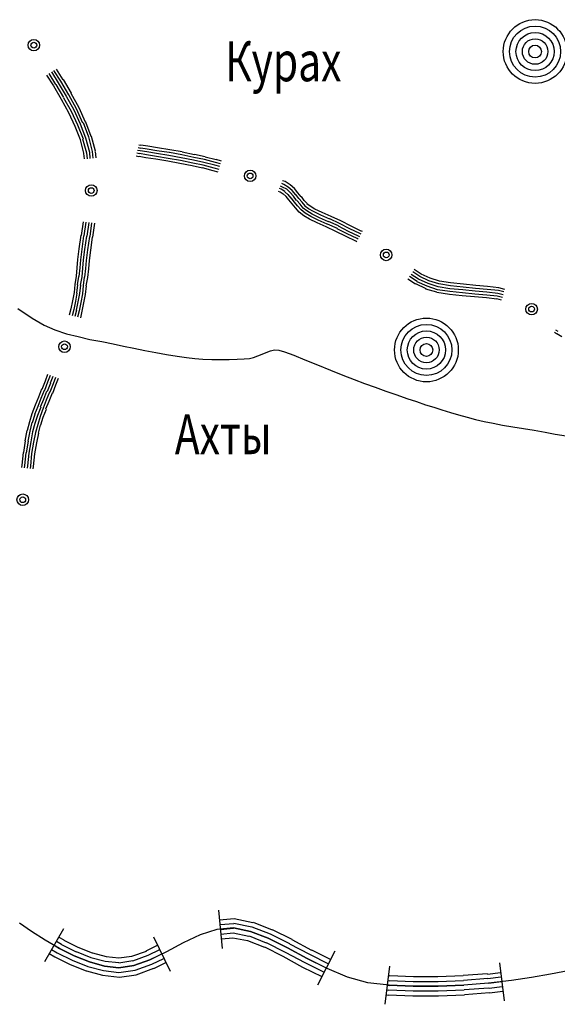
# Model space of a CAD drawing. Extents: x 8663254 to 8724539, y 4736239 to 4740814.
# Drawn here: x 8721909 to 8721967, y 4739348 to 4739455 of the extents above; entities that cross this region are included whole.
import ezdxf

# ---------------------------------------------------------------- set-up
doc = ezdxf.new("R2010")
doc.units = 0
doc.header["$MEASUREMENT"] = 0
doc.linetypes.add('CONTI', pattern=[0])
doc.layers.get('0').update_dxf_attribs({"linetype": 'CONTINUOUS'})
for name, color, linetype in [('NAD_MDEFAULT', 132, 'CONTI'), ('SIT_LDEFAULT', 132, 'CONTI'), ('USLZNDEFAULT', 7, 'CONTI')]:
    doc.layers.add(name, color=color, linetype=linetype)
doc.styles.add('SHRFT', font='TXT', dxfattribs={"width": 0.75})

# ---------------------------------------------------------------- blocks, each defined once
blk = doc.blocks.new('BL_983')
at = {"color": 0}
for radius in [1, 0.8, 0.6, 0.4, 0.2, 0]:
    blk.add_circle((0, 0), radius, dxfattribs=at)

msp = doc.modelspace()

# ---------------------------------------------------------------- linework, layer by layer
at = {"layer": 'SIT_LDEFAULT', "color": 32}
for p, q in [((8721911.55, 4739448.55), (8721912.28, 4739447.41)), ((8721911.79, 4739448.73), (8721912.52, 4739447.55)), ((8721912.07, 4739448.9), (8721912.8, 4739447.72)), ((8721912.31, 4739449.07), (8721913.07, 4739447.89)), ((8721912.59, 4739449.21), (8721913.32, 4739448.03)), ((8721912.28, 4739447.41), (8721913.11, 4739445.95)), ((8721912.55, 4739447.55), (8721913.39, 4739446.13)), ((8721912.8, 4739447.72), (8721913.66, 4739446.27)), ((8721913.07, 4739447.89), (8721913.94, 4739446.4)), ((8721913.35, 4739448.07), (8721914.22, 4739446.58)), ((8721913.39, 4739446.09), (8721914.22, 4739444.64)), ((8721913.66, 4739446.27), (8721914.49, 4739444.78)), ((8721913.94, 4739446.44), (8721914.77, 4739444.91)), ((8721914.18, 4739446.58), (8721915.05, 4739445.05)), ((8721913.11, 4739445.95), (8721913.94, 4739444.5)), ((8721915.05, 4739445.05), (8721915.74, 4739443.49)), ((8721913.94, 4739444.5), (8721914.63, 4739443.01)), ((8721914.22, 4739444.64), (8721914.91, 4739443.15)), ((8721914.49, 4739444.78), (8721915.19, 4739443.25)), ((8721914.77, 4739444.91), (8721915.46, 4739443.36)), ((8721914.63, 4739443.01), (8721915.19, 4739441.55)), ((8721914.91, 4739443.15), (8721915.5, 4739441.62)), ((8721915.19, 4739443.25), (8721915.78, 4739441.73)), ((8721915.5, 4739443.39), (8721916.09, 4739441.83)), ((8721915.78, 4739443.49), (8721916.36, 4739441.93)), ((8721916.09, 4739441.83), (8721916.5, 4739440.24)), ((8721916.4, 4739441.93), (8721916.82, 4739440.31)), ((8721915.19, 4739441.52), (8721915.57, 4739440.06)), ((8721915.46, 4739441.62), (8721915.88, 4739440.1)), ((8721915.78, 4739441.73), (8721916.19, 4739440.17)), ((8721921.8, 4739440.9), (8721921.56, 4739440.96)), ((8721922.53, 4739440.83), (8721921.8, 4739440.93)), ((8721923.61, 4739440.65), (8721922.53, 4739440.83)), ((8721915.57, 4739440.03), (8721915.64, 4739439.44)), ((8721915.88, 4739440.1), (8721915.95, 4739439.47)), ((8721916.19, 4739440.17), (8721916.26, 4739439.51)), ((8721916.5, 4739440.24), (8721916.57, 4739439.54)), ((8721916.82, 4739440.27), (8721916.88, 4739439.58)), ((8721921.56, 4739439.68), (8721921.29, 4739439.75)), ((8721921.63, 4739439.99), (8721921.35, 4739440.06)), ((8721921.7, 4739440.31), (8721921.42, 4739440.38)), ((8721921.77, 4739440.58), (8721921.49, 4739440.65)), ((8721922.32, 4739439.58), (8721921.6, 4739439.72)), ((8721922.39, 4739439.89), (8721921.63, 4739440.03)), ((8721922.43, 4739440.2), (8721921.7, 4739440.31)), ((8721922.46, 4739440.51), (8721921.77, 4739440.62)), ((8721923.47, 4739439.72), (8721922.39, 4739439.89)), ((8721923.5, 4739440.03), (8721922.43, 4739440.2)), ((8721923.54, 4739440.34), (8721922.46, 4739440.51)), ((8721924.75, 4739439.51), (8721923.47, 4739439.72)), ((8721924.82, 4739439.82), (8721923.5, 4739440.03)), ((8721924.85, 4739440.13), (8721923.54, 4739440.34)), ((8721924.92, 4739440.44), (8721923.61, 4739440.65)), ((8721926.17, 4739439.58), (8721924.82, 4739439.82)), ((8721926.24, 4739439.89), (8721924.89, 4739440.13)), ((8721926.27, 4739440.2), (8721924.92, 4739440.44)), ((8721927.56, 4739439.61), (8721926.24, 4739439.89)), ((8721927.63, 4739439.89), (8721926.27, 4739440.17)), ((8721928.7, 4739439.37), (8721927.56, 4739439.61)), ((8721928.77, 4739439.68), (8721927.63, 4739439.93)), ((8721929.98, 4739439.34), (8721928.77, 4739439.65)), ((8721923.4, 4739439.41), (8721922.32, 4739439.58)), ((8721924.72, 4739439.2), (8721923.4, 4739439.41)), ((8721926.03, 4739438.95), (8721924.72, 4739439.2)), ((8721926.1, 4739439.27), (8721924.75, 4739439.51)), ((8721927.35, 4739438.68), (8721926.03, 4739438.95)), ((8721927.42, 4739438.99), (8721926.1, 4739439.27)), ((8721927.49, 4739439.3), (8721926.17, 4739439.58)), ((8721928.49, 4739438.44), (8721927.35, 4739438.68)), ((8721928.56, 4739438.75), (8721927.42, 4739438.99)), ((8721928.63, 4739439.06), (8721927.49, 4739439.3)), ((8721929.74, 4739438.44), (8721928.56, 4739438.75)), ((8721929.81, 4739438.75), (8721928.63, 4739439.06)), ((8721929.88, 4739439.06), (8721928.7, 4739439.37)), ((8721930.36, 4739438.61), (8721929.81, 4739438.75)), ((8721930.43, 4739438.92), (8721929.88, 4739439.06)), ((8721930.54, 4739439.2), (8721929.98, 4739439.37)), ((8721929.64, 4739438.16), (8721928.49, 4739438.47)), ((8721930.19, 4739438.02), (8721929.64, 4739438.16)), ((8721930.29, 4739438.3), (8721929.74, 4739438.44)), ((8721937.19, 4739436.39), (8721936.95, 4739436.49)), ((8721937.33, 4739436.67), (8721937.09, 4739436.77)), ((8721937.47, 4739436.98), (8721937.19, 4739437.08)), ((8721937.81, 4739436.39), (8721937.33, 4739436.67)), ((8721938.02, 4739436.63), (8721937.47, 4739436.98)), ((8721938.47, 4739436.22), (8721938.02, 4739436.63)), ((8721936.91, 4739435.84), (8721936.74, 4739435.91)), ((8721937.05, 4739436.15), (8721936.84, 4739436.22)), ((8721937.26, 4739435.63), (8721936.91, 4739435.84)), ((8721937.43, 4739435.91), (8721937.05, 4739436.15)), ((8721937.64, 4739436.15), (8721937.19, 4739436.39)), ((8721937.57, 4739435.35), (8721937.26, 4739435.66)), ((8721937.78, 4739435.56), (8721937.43, 4739435.87)), ((8721937.88, 4739435), (8721937.57, 4739435.35)), ((8721938.02, 4739435.8), (8721937.64, 4739436.15)), ((8721938.13, 4739435.18), (8721937.78, 4739435.59)), ((8721938.23, 4739436.01), (8721937.81, 4739436.39)), ((8721938.37, 4739435.39), (8721938.02, 4739435.8)), ((8721938.61, 4739435.56), (8721938.23, 4739436.01)), ((8721938.71, 4739434.94), (8721938.37, 4739435.39)), ((8721938.85, 4739435.77), (8721938.47, 4739436.22)), ((8721938.96, 4739435.14), (8721938.61, 4739435.59)), ((8721939.2, 4739435.32), (8721938.85, 4739435.77)), ((8721939.55, 4739434.94), (8721939.23, 4739435.35)), ((8721938.23, 4739434.55), (8721937.88, 4739435)), ((8721938.47, 4739434.76), (8721938.13, 4739435.21)), ((8721938.58, 4739434.14), (8721938.23, 4739434.55)), ((8721938.82, 4739434.35), (8721938.47, 4739434.76)), ((8721939.1, 4739434.52), (8721938.75, 4739434.94)), ((8721939.2, 4739433.9), (8721938.82, 4739434.35)), ((8721939.3, 4739434.73), (8721938.96, 4739435.14)), ((8721939.41, 4739434.1), (8721939.1, 4739434.52)), ((8721939.65, 4739434.35), (8721939.3, 4739434.73)), ((8721939.86, 4739434.59), (8721939.55, 4739434.94)), ((8721940, 4739434.03), (8721939.62, 4739434.31)), ((8721940.17, 4739434.31), (8721939.82, 4739434.55)), ((8721940.69, 4739434), (8721940.17, 4739434.31)), ((8721938.99, 4739433.65), (8721938.58, 4739434.14)), ((8721939.48, 4739433.27), (8721938.99, 4739433.65)), ((8721939.65, 4739433.55), (8721939.2, 4739433.9)), ((8721939.82, 4739433.79), (8721939.41, 4739434.1)), ((8721940.13, 4739432.89), (8721939.48, 4739433.27)), ((8721940.27, 4739433.17), (8721939.65, 4739433.55)), ((8721940.41, 4739433.45), (8721939.82, 4739433.79)), ((8721940.55, 4739433.72), (8721940, 4739434.03)), ((8721941.21, 4739433.06), (8721940.41, 4739433.45)), ((8721941.35, 4739433.34), (8721940.55, 4739433.72)), ((8721941.49, 4739433.62), (8721940.69, 4739434)), ((8721942.32, 4739432.89), (8721941.35, 4739433.34)), ((8721942.46, 4739433.2), (8721941.49, 4739433.62)), ((8721943.53, 4739432.72), (8721942.46, 4739433.2)), ((8721915.5, 4739432.61), (8721915.29, 4739431.12)), ((8721915.81, 4739432.58), (8721915.6, 4739431.09)), ((8721916.12, 4739432.54), (8721915.91, 4739431.05)), ((8721916.43, 4739432.51), (8721916.23, 4739431.02)), ((8721916.75, 4739432.48), (8721916.54, 4739430.95)), ((8721940.93, 4739432.51), (8721940.1, 4739432.89)), ((8721941.07, 4739432.79), (8721940.27, 4739433.17)), ((8721941.94, 4739432.06), (8721940.93, 4739432.51)), ((8721942.04, 4739432.34), (8721941.07, 4739432.79)), ((8721942.18, 4739432.61), (8721941.21, 4739433.06)), ((8721943.15, 4739431.89), (8721942.08, 4739432.37)), ((8721943.25, 4739432.16), (8721942.18, 4739432.65)), ((8721943.39, 4739432.44), (8721942.32, 4739432.93)), ((8721944.36, 4739431.57), (8721943.25, 4739432.13)), ((8721944.5, 4739431.85), (8721943.39, 4739432.41)), ((8721944.64, 4739432.13), (8721943.53, 4739432.72)), ((8721945.71, 4739431.61), (8721944.64, 4739432.13)), ((8721915.26, 4739431.16), (8721915.05, 4739429.67)), ((8721915.57, 4739431.09), (8721915.36, 4739429.63)), ((8721915.88, 4739431.05), (8721915.67, 4739429.6)), ((8721942.98, 4739431.57), (8721941.94, 4739432.06)), ((8721944.08, 4739431.02), (8721942.98, 4739431.57)), ((8721944.22, 4739431.3), (8721943.11, 4739431.85)), ((8721945.3, 4739430.78), (8721944.22, 4739431.3)), ((8721945.44, 4739431.05), (8721944.36, 4739431.57)), ((8721945.57, 4739431.33), (8721944.5, 4739431.85)), ((8721945.57, 4739430.99), (8721945.44, 4739431.05)), ((8721945.71, 4739431.26), (8721945.57, 4739431.33)), ((8721945.89, 4739431.54), (8721945.75, 4739431.61)), ((8721916.19, 4739431.02), (8721915.98, 4739429.56)), ((8721916.5, 4739430.95), (8721916.3, 4739429.53)), ((8721945.16, 4739430.5), (8721944.08, 4739431.02)), ((8721945.26, 4739430.43), (8721945.16, 4739430.5)), ((8721945.4, 4739430.71), (8721945.3, 4739430.78)), ((8721915.05, 4739429.67), (8721914.91, 4739428.53)), ((8721915.36, 4739429.63), (8721915.22, 4739428.49)), ((8721915.67, 4739429.6), (8721915.53, 4739428.46)), ((8721915.98, 4739429.56), (8721915.85, 4739428.42)), ((8721916.3, 4739429.53), (8721916.16, 4739428.39)), ((8721914.91, 4739428.53), (8721914.84, 4739427.62)), ((8721915.22, 4739428.49), (8721915.15, 4739427.59)), ((8721915.53, 4739428.46), (8721915.46, 4739427.56)), ((8721915.85, 4739428.42), (8721915.78, 4739427.52)), ((8721916.16, 4739428.39), (8721916.09, 4739427.49)), ((8721914.84, 4739427.62), (8721914.74, 4739426.69)), ((8721915.15, 4739427.59), (8721915.05, 4739426.65)), ((8721915.46, 4739427.56), (8721915.36, 4739426.62)), ((8721915.78, 4739427.52), (8721915.67, 4739426.58)), ((8721916.09, 4739427.49), (8721915.98, 4739426.55)), ((8721951.95, 4739426.38), (8721951.15, 4739426.9)), ((8721952.12, 4739426.65), (8721951.33, 4739427.17)), ((8721952.26, 4739426.93), (8721951.47, 4739427.42)), ((8721953.23, 4739426.48), (8721952.26, 4739426.93)), ((8721914.6, 4739425.79), (8721914.53, 4739424.92)), ((8721914.74, 4739426.69), (8721914.6, 4739425.79)), ((8721914.91, 4739425.75), (8721914.81, 4739424.85)), ((8721915.01, 4739426.65), (8721914.87, 4739425.75)), ((8721915.22, 4739425.72), (8721915.12, 4739424.82)), ((8721915.36, 4739426.62), (8721915.19, 4739425.72)), ((8721915.64, 4739426.58), (8721915.5, 4739425.68)), ((8721915.98, 4739426.55), (8721915.81, 4739425.65)), ((8721951.64, 4739425.82), (8721950.81, 4739426.38)), ((8721951.81, 4739426.13), (8721950.98, 4739426.65)), ((8721952.78, 4739425.34), (8721951.67, 4739425.86)), ((8721952.89, 4739425.61), (8721951.81, 4739426.1)), ((8721952.99, 4739425.89), (8721951.95, 4739426.38)), ((8721953.09, 4739426.2), (8721952.09, 4739426.65)), ((8721954.1, 4739425.55), (8721952.99, 4739425.89)), ((8721954.17, 4739425.86), (8721953.09, 4739426.2)), ((8721954.24, 4739426.17), (8721953.23, 4739426.48)), ((8721955.42, 4739425.65), (8721954.17, 4739425.86)), ((8721955.45, 4739425.96), (8721954.24, 4739426.17)), ((8721956.84, 4739425.82), (8721955.45, 4739425.96)), ((8721958.19, 4739425.68), (8721956.84, 4739425.82)), ((8721914.53, 4739424.92), (8721914.36, 4739424.02)), ((8721914.84, 4739424.85), (8721914.67, 4739423.99)), ((8721915.12, 4739424.82), (8721914.94, 4739423.92)), ((8721915.43, 4739424.78), (8721915.26, 4739423.85)), ((8721915.53, 4739425.68), (8721915.43, 4739424.78)), ((8721915.74, 4739424.71), (8721915.57, 4739423.81)), ((8721915.85, 4739425.65), (8721915.74, 4739424.71)), ((8721953.96, 4739424.96), (8721952.75, 4739425.3)), ((8721954.03, 4739425.23), (8721952.89, 4739425.61)), ((8721955.31, 4739424.71), (8721953.96, 4739424.92)), ((8721955.35, 4739425.03), (8721954.03, 4739425.23)), ((8721955.38, 4739425.34), (8721954.1, 4739425.55)), ((8721956.7, 4739424.58), (8721955.31, 4739424.71)), ((8721956.73, 4739424.89), (8721955.35, 4739425.03)), ((8721956.77, 4739425.2), (8721955.38, 4739425.34)), ((8721956.8, 4739425.51), (8721955.42, 4739425.65)), ((8721958.08, 4739424.75), (8721956.73, 4739424.89)), ((8721958.12, 4739425.06), (8721956.77, 4739425.2)), ((8721958.15, 4739425.37), (8721956.8, 4739425.51)), ((8721959.37, 4739424.64), (8721958.08, 4739424.75)), ((8721959.4, 4739424.96), (8721958.12, 4739425.06)), ((8721959.43, 4739425.27), (8721958.15, 4739425.37)), ((8721959.47, 4739425.58), (8721958.19, 4739425.68)), ((8721960.51, 4739424.51), (8721959.37, 4739424.64)), ((8721960.58, 4739424.82), (8721959.4, 4739424.96)), ((8721960.65, 4739425.13), (8721959.43, 4739425.27)), ((8721960.68, 4739425.44), (8721959.47, 4739425.58)), ((8721961.17, 4739424.68), (8721960.58, 4739424.82)), ((8721961.24, 4739424.99), (8721960.65, 4739425.13)), ((8721961.34, 4739425.27), (8721960.68, 4739425.44)), ((8721914.36, 4739424.02), (8721914.18, 4739423.15)), ((8721914.67, 4739423.99), (8721914.49, 4739423.09)), ((8721914.94, 4739423.92), (8721914.77, 4739423.02)), ((8721915.26, 4739423.85), (8721915.08, 4739422.95)), ((8721915.57, 4739423.81), (8721915.39, 4739422.88)), ((8721958.05, 4739424.44), (8721956.7, 4739424.58)), ((8721959.33, 4739424.33), (8721958.05, 4739424.44)), ((8721960.47, 4739424.19), (8721959.33, 4739424.33)), ((8721960.99, 4739424.09), (8721960.47, 4739424.23)), ((8721961.1, 4739424.37), (8721960.51, 4739424.51)), ((8721914.18, 4739423.15), (8721914.01, 4739422.46)), ((8721914.49, 4739423.09), (8721914.32, 4739422.39)), ((8721914.81, 4739423.02), (8721914.63, 4739422.32)), ((8721915.08, 4739422.95), (8721914.91, 4739422.25)), ((8721915.39, 4739422.88), (8721915.22, 4739422.18)), ((8721966.95, 4739420.42), (8721966.75, 4739420.56)), ((8721967.13, 4739420.69), (8721966.88, 4739420.83)), ((8721967.54, 4739420.11), (8721966.99, 4739420.45)), ((8721911.38, 4739415.29), (8721911.03, 4739414.39)), ((8721911.65, 4739415.18), (8721911.31, 4739414.28)), ((8721911.65, 4739416.02), (8721911.38, 4739415.29)), ((8721911.96, 4739415.08), (8721911.62, 4739414.18)), ((8721911.93, 4739415.91), (8721911.65, 4739415.18)), ((8721912.21, 4739415.81), (8721911.93, 4739415.08)), ((8721912.52, 4739415.67), (8721912.24, 4739414.98)), ((8721912.8, 4739415.57), (8721912.52, 4739414.84)), ((8721910.99, 4739414.42), (8721910.65, 4739413.56)), ((8721911.27, 4739414.28), (8721910.92, 4739413.42)), ((8721911.55, 4739414.18), (8721911.2, 4739413.31)), ((8721911.86, 4739414.08), (8721911.51, 4739413.21)), ((8721912.14, 4739413.97), (8721911.79, 4739413.07)), ((8721912.24, 4739414.98), (8721911.9, 4739414.08)), ((8721912.52, 4739414.84), (8721912.17, 4739413.94)), ((8721910.65, 4739413.56), (8721910.3, 4739412.69)), ((8721910.92, 4739413.42), (8721910.58, 4739412.55)), ((8721911.2, 4739413.31), (8721910.86, 4739412.45)), ((8721911.51, 4739413.21), (8721911.17, 4739412.34)), ((8721911.79, 4739413.07), (8721911.44, 4739412.24)), ((8721910.3, 4739412.69), (8721909.95, 4739411.75)), ((8721910.58, 4739412.55), (8721910.23, 4739411.65)), ((8721910.92, 4739412.45), (8721910.54, 4739411.55)), ((8721911.17, 4739412.34), (8721910.86, 4739411.44)), ((8721911.48, 4739412.21), (8721911.13, 4739411.34)), ((8721909.68, 4739410.85), (8721909.43, 4739409.92)), ((8721909.95, 4739411.75), (8721909.68, 4739410.85)), ((8721909.95, 4739410.78), (8721909.71, 4739409.85)), ((8721910.27, 4739411.65), (8721909.99, 4739410.75)), ((8721910.54, 4739411.55), (8721910.27, 4739410.68)), ((8721910.86, 4739411.44), (8721910.58, 4739410.58)), ((8721911.13, 4739411.34), (8721910.89, 4739410.51)), ((8721909.4, 4739409.92), (8721909.19, 4739408.81)), ((8721909.71, 4739409.85), (8721909.5, 4739408.77)), ((8721910.02, 4739409.78), (8721909.82, 4739408.71)), ((8721910.27, 4739410.68), (8721910.02, 4739409.78)), ((8721910.34, 4739409.71), (8721910.13, 4739408.64)), ((8721910.58, 4739410.58), (8721910.34, 4739409.71)), ((8721910.86, 4739410.51), (8721910.61, 4739409.64)), ((8721909.23, 4739408.81), (8721909.02, 4739407.53)), ((8721909.54, 4739408.77), (8721909.33, 4739407.49)), ((8721909.82, 4739408.71), (8721909.61, 4739407.46)), ((8721910.13, 4739408.64), (8721909.92, 4739407.42)), ((8721910.44, 4739408.6), (8721910.23, 4739407.39)), ((8721910.65, 4739409.64), (8721910.44, 4739408.6)), ((8721908.98, 4739407.53), (8721908.85, 4739406.14)), ((8721909.3, 4739407.49), (8721909.16, 4739406.11)), ((8721909.61, 4739407.46), (8721909.47, 4739406.07)), ((8721909.92, 4739407.42), (8721909.78, 4739406.04)), ((8721910.23, 4739407.39), (8721910.09, 4739406)), ((8721908.85, 4739406.14), (8721908.81, 4739405.9)), ((8721909.16, 4739406.11), (8721909.12, 4739405.86)), ((8721909.47, 4739406.07), (8721909.43, 4739405.83)), ((8721909.78, 4739406.04), (8721909.75, 4739405.79)), ((8721910.09, 4739406), (8721910.06, 4739405.76)), ((8721930.22, 4739357.77), (8721930.64, 4739353.61)), ((8721909.92, 4739355.45), (8721908.6, 4739356.38)), ((8721930.33, 4739356.73), (8721931.92, 4739356.87)), ((8721930.4, 4739356.21), (8721931.89, 4739356.35)), ((8721931.89, 4739356.38), (8721933.83, 4739355.97)), ((8721931.92, 4739356.87), (8721933.97, 4739356.45)), ((8721934, 4739356.49), (8721936.05, 4739355.66)), ((8721911.38, 4739354.51), (8721909.92, 4739355.45)), ((8721913.39, 4739355.76), (8721911.31, 4739352.16)), ((8721928.22, 4739355.1), (8721926.38, 4739354.24)), ((8721930.05, 4739355.69), (8721928.22, 4739355.1)), ((8721931.85, 4739355.86), (8721930.05, 4739355.69)), ((8721930.43, 4739355.69), (8721931.85, 4739355.83)), ((8721930.47, 4739355.17), (8721931.82, 4739355.31)), ((8721931.82, 4739355.31), (8721933.52, 4739354.96)), ((8721933.69, 4739355.48), (8721931.85, 4739355.86)), ((8721931.85, 4739355.86), (8721933.69, 4739355.48)), ((8721935.63, 4739354.72), (8721933.69, 4739355.48)), ((8721933.69, 4739355.48), (8721935.63, 4739354.72)), ((8721933.83, 4739355.97), (8721935.84, 4739355.21)), ((8721935.84, 4739355.21), (8721937.95, 4739354.17)), ((8721936.05, 4739355.69), (8721938.19, 4739354.62)), ((8721912.93, 4739353.61), (8721911.38, 4739354.51)), ((8721912.62, 4739354.41), (8721913.18, 4739354.1)), ((8721912.87, 4739354.86), (8721913.42, 4739354.55)), ((8721913.18, 4739354.06), (8721914.74, 4739353.27)), ((8721913.42, 4739354.51), (8721914.94, 4739353.75)), ((8721923.16, 4739354.89), (8721924.96, 4739351.15)), ((8721926.38, 4739354.24), (8721924.58, 4739353.27)), ((8721930.54, 4739354.65), (8721931.78, 4739354.79)), ((8721931.78, 4739354.79), (8721933.38, 4739354.48)), ((8721933.38, 4739354.48), (8721935.21, 4739353.75)), ((8721933.55, 4739355), (8721935.42, 4739354.24)), ((8721935.42, 4739354.27), (8721937.47, 4739353.23)), ((8721937.71, 4739353.68), (8721935.63, 4739354.72)), ((8721935.63, 4739354.72), (8721937.71, 4739353.68)), ((8721937.95, 4739354.13), (8721940.1, 4739352.99)), ((8721938.19, 4739354.58), (8721940.34, 4739353.44)), ((8721911.83, 4739353.06), (8721912.45, 4739352.71)), ((8721912.07, 4739353.51), (8721912.69, 4739353.16)), ((8721912.35, 4739353.96), (8721912.93, 4739353.61)), ((8721912.69, 4739353.16), (8721914.32, 4739352.36)), ((8721914.53, 4739352.81), (8721912.93, 4739353.61)), ((8721912.93, 4739353.61), (8721914.53, 4739352.81)), ((8721914.74, 4739353.3), (8721916.36, 4739352.64)), ((8721914.94, 4739353.75), (8721916.5, 4739353.13)), ((8721916.54, 4739353.16), (8721918.03, 4739352.75)), ((8721920.8, 4739352.78), (8721922.39, 4739353.33)), ((8721922.36, 4739353.37), (8721923.61, 4739353.96)), ((8721922.57, 4739352.88), (8721923.85, 4739353.51)), ((8721924.58, 4739353.27), (8721922.78, 4739352.4)), ((8721922.78, 4739352.4), (8721924.06, 4739353.02)), ((8721935.21, 4739353.79), (8721937.22, 4739352.78)), ((8721937.47, 4739353.23), (8721939.62, 4739352.09)), ((8721939.86, 4739352.54), (8721937.71, 4739353.68)), ((8721937.71, 4739353.68), (8721939.86, 4739352.54)), ((8721940.1, 4739352.99), (8721942.18, 4739351.95)), ((8721940.34, 4739353.47), (8721942.42, 4739352.43)), ((8721942.87, 4739353.33), (8721941, 4739349.63)), ((8721912.45, 4739352.71), (8721914.11, 4739351.88)), ((8721914.11, 4739351.88), (8721915.85, 4739351.19)), ((8721914.32, 4739352.33), (8721916.02, 4739351.67)), ((8721916.19, 4739352.16), (8721914.53, 4739352.81)), ((8721914.53, 4739352.81), (8721916.19, 4739352.16)), ((8721917.82, 4739351.71), (8721916.19, 4739352.16)), ((8721916.19, 4739352.16), (8721917.82, 4739351.71)), ((8721916.36, 4739352.64), (8721917.92, 4739352.23)), ((8721917.92, 4739352.23), (8721919.41, 4739352.09)), ((8721918.03, 4739352.75), (8721919.38, 4739352.61)), ((8721919.38, 4739352.61), (8721920.8, 4739352.78)), ((8721919.41, 4739352.05), (8721920.9, 4739352.3)), ((8721920.9, 4739352.26), (8721922.57, 4739352.88)), ((8721922.78, 4739352.4), (8721921.04, 4739351.78)), ((8721921.04, 4739351.78), (8721922.78, 4739352.4)), ((8721921.18, 4739351.26), (8721922.98, 4739351.91)), ((8721922.98, 4739351.91), (8721924.3, 4739352.54)), ((8721923.19, 4739351.43), (8721924.51, 4739352.09)), ((8721937.22, 4739352.78), (8721939.37, 4739351.6)), ((8721939.62, 4739352.09), (8721941.69, 4739351.05)), ((8721942.04, 4739351.43), (8721939.86, 4739352.54)), ((8721939.86, 4739352.54), (8721941.94, 4739351.5)), ((8721960.75, 4739352.05), (8721961.27, 4739347.93)), ((8721915.88, 4739351.19), (8721917.61, 4739350.7)), ((8721916.02, 4739351.67), (8721917.72, 4739351.22)), ((8721917.72, 4739351.22), (8721919.41, 4739351.01)), ((8721919.41, 4739351.53), (8721917.82, 4739351.71)), ((8721917.82, 4739351.71), (8721919.41, 4739351.53)), ((8721921.04, 4739351.78), (8721919.41, 4739351.53)), ((8721919.41, 4739351.53), (8721921.04, 4739351.78)), ((8721919.41, 4739351.01), (8721921.18, 4739351.26)), ((8721921.29, 4739350.77), (8721923.19, 4739351.46)), ((8721939.37, 4739351.6), (8721941.45, 4739350.56)), ((8721944.26, 4739350.49), (8721942.04, 4739351.43)), ((8721948.8, 4739351.71), (8721948.31, 4739347.55)), ((8721956.8, 4739350.7), (8721959.47, 4739350.91)), ((8721959.47, 4739350.84), (8721960.86, 4739351.01)), ((8721966.3, 4739350.81), (8721964.25, 4739350.46)), ((8721968.41, 4739351.22), (8721966.3, 4739350.81)), ((8721917.61, 4739350.7), (8721919.45, 4739350.49)), ((8721919.45, 4739350.49), (8721921.29, 4739350.77)), ((8721946.44, 4739349.9), (8721944.26, 4739350.49)), ((8721948.76, 4739349.63), (8721946.44, 4739349.9)), ((8721948.62, 4739350.15), (8721948.8, 4739350.11)), ((8721948.69, 4739350.67), (8721948.83, 4739350.63)), ((8721948.8, 4739350.15), (8721951.36, 4739350.04)), ((8721948.83, 4739350.67), (8721951.4, 4739350.56)), ((8721951.36, 4739350.04), (8721954.1, 4739350.04)), ((8721951.4, 4739350.56), (8721954.06, 4739350.56)), ((8721954.06, 4739350.56), (8721956.8, 4739350.67)), ((8721954.1, 4739350.04), (8721956.84, 4739350.15)), ((8721956.84, 4739350.18), (8721959.5, 4739350.39)), ((8721956.87, 4739349.66), (8721959.57, 4739349.87)), ((8721959.57, 4739349.84), (8721956.87, 4739349.63)), ((8721959.5, 4739350.35), (8721960.92, 4739350.53)), ((8721962.07, 4739350.15), (8721959.57, 4739349.84)), ((8721959.57, 4739349.84), (8721960.99, 4739350.01)), ((8721964.25, 4739350.46), (8721962.07, 4739350.15)), ((8721948.49, 4739349.11), (8721948.73, 4739349.07)), ((8721948.55, 4739349.63), (8721948.76, 4739349.59)), ((8721948.73, 4739349.11), (8721951.36, 4739349)), ((8721951.36, 4739349.52), (8721948.76, 4739349.63)), ((8721948.76, 4739349.63), (8721951.36, 4739349.52)), ((8721954.1, 4739349.52), (8721951.36, 4739349.52)), ((8721951.36, 4739349.52), (8721954.1, 4739349.52)), ((8721951.36, 4739349), (8721954.1, 4739349)), ((8721956.87, 4739349.63), (8721954.1, 4739349.52)), ((8721954.1, 4739349.52), (8721956.87, 4739349.63)), ((8721954.1, 4739349), (8721956.91, 4739349.11)), ((8721956.91, 4739349.14), (8721959.61, 4739349.35)), ((8721956.94, 4739348.62), (8721959.68, 4739348.83)), ((8721959.64, 4739349.32), (8721961.06, 4739349.49)), ((8721959.68, 4739348.8), (8721961.13, 4739348.97)), ((8721948.42, 4739348.59), (8721948.69, 4739348.55)), ((8721948.69, 4739348.59), (8721951.33, 4739348.48)), ((8721951.33, 4739348.48), (8721954.13, 4739348.48)), ((8721954.13, 4739348.48), (8721956.94, 4739348.59))]:
    msp.add_line(p, q, dxfattribs=at)
at = {"layer": 'SIT_LDEFAULT', "color": 132}
for p, q in [((8721908.43, 4739423.19), (8721909.99, 4739422.15)), ((8721909.99, 4739422.15), (8721911.27, 4739421.39)), ((8721911.27, 4739421.39), (8721912.45, 4739420.87)), ((8721912.45, 4739420.87), (8721913.7, 4739420.45)), ((8721913.7, 4739420.45), (8721914.98, 4739420.14)), ((8721914.98, 4739420.14), (8721916.26, 4739419.83)), ((8721916.26, 4739419.83), (8721917.54, 4739419.59)), ((8721917.54, 4739419.59), (8721918.76, 4739419.34)), ((8721918.76, 4739419.34), (8721919.9, 4739419.1)), ((8721919.9, 4739419.1), (8721921.04, 4739418.86)), ((8721921.04, 4739418.86), (8721922.22, 4739418.62)), ((8721922.22, 4739418.62), (8721923.43, 4739418.41)), ((8721923.43, 4739418.41), (8721924.58, 4739418.2)), ((8721934.49, 4739418.03), (8721934.97, 4739418.23)), ((8721934.97, 4739418.23), (8721935.42, 4739418.41)), ((8721935.42, 4739418.41), (8721935.87, 4739418.58)), ((8721935.87, 4739418.58), (8721936.32, 4739418.68)), ((8721936.32, 4739418.68), (8721936.77, 4739418.65)), ((8721936.77, 4739418.65), (8721937.4, 4739418.48)), ((8721937.4, 4739418.48), (8721938.4, 4739418.1)), ((8721924.58, 4739418.2), (8721925.72, 4739417.99)), ((8721925.72, 4739417.99), (8721926.76, 4739417.85)), ((8721926.76, 4739417.85), (8721927.66, 4739417.75)), ((8721927.66, 4739417.75), (8721928.53, 4739417.68)), ((8721928.53, 4739417.68), (8721929.5, 4739417.65)), ((8721929.5, 4739417.65), (8721930.47, 4739417.65)), ((8721930.47, 4739417.65), (8721931.4, 4739417.65)), ((8721931.4, 4739417.65), (8721932.27, 4739417.68)), ((8721932.27, 4739417.68), (8721933, 4739417.71)), ((8721933, 4739417.71), (8721933.59, 4739417.75)), ((8721933.59, 4739417.75), (8721934.04, 4739417.85)), ((8721934.04, 4739417.85), (8721934.49, 4739418.03)), ((8721938.4, 4739418.1), (8721939.62, 4739417.61)), ((8721939.62, 4739417.61), (8721941, 4739417.06)), ((8721941, 4739417.06), (8721942.39, 4739416.5)), ((8721942.39, 4739416.5), (8721943.74, 4739415.95)), ((8721943.74, 4739415.95), (8721944.95, 4739415.46)), ((8721944.95, 4739415.46), (8721946.09, 4739415.05)), ((8721946.09, 4739415.05), (8721947.24, 4739414.63)), ((8721947.24, 4739414.63), (8721948.42, 4739414.21)), ((8721948.42, 4739414.21), (8721949.59, 4739413.8)), ((8721949.59, 4739413.8), (8721950.7, 4739413.42)), ((8721950.7, 4739413.42), (8721951.74, 4739413.07)), ((8721951.74, 4739413.07), (8721952.71, 4739412.72)), ((8721952.71, 4739412.72), (8721953.61, 4739412.45)), ((8721953.61, 4739412.45), (8721954.51, 4739412.17)), ((8721954.51, 4739412.17), (8721955.42, 4739411.89)), ((8721955.42, 4739411.89), (8721956.32, 4739411.62)), ((8721956.32, 4739411.62), (8721957.25, 4739411.37)), ((8721957.25, 4739411.37), (8721958.15, 4739411.13)), ((8721958.15, 4739411.13), (8721959.09, 4739410.92)), ((8721959.09, 4739410.92), (8721960.06, 4739410.72)), ((8721960.06, 4739410.72), (8721961.1, 4739410.51)), ((8721961.1, 4739410.51), (8721962.21, 4739410.33)), ((8721962.21, 4739410.33), (8721963.35, 4739410.13)), ((8721963.35, 4739410.13), (8721964.53, 4739409.95)), ((8721964.53, 4739409.95), (8721965.71, 4739409.74)), ((8721965.71, 4739409.74), (8721966.82, 4739409.54)), ((8721966.82, 4739409.54), (8721967.99, 4739409.33))]:
    msp.add_line(p, q, dxfattribs=at)
at = {"layer": 'SIT_LDEFAULT', "color": 32}
for centre, radius in [((8721910.16, 4739451.81), 0.624), ((8721910.16, 4739451.81), 0.312), ((8721933.66, 4739437.6), 0.624), ((8721933.66, 4739437.6), 0.312), ((8721916.4, 4739436.01), 0.624), ((8721916.4, 4739436.01), 0.312), ((8721948.45, 4739429.01), 0.624), ((8721948.45, 4739429.01), 0.312), ((8721964.25, 4739423.12), 0.624), ((8721964.25, 4739423.12), 0.312), ((8721913.49, 4739419.03), 0.624), ((8721913.49, 4739419.03), 0.312), ((8721908.95, 4739402.4), 0.624), ((8721908.95, 4739402.4), 0.312)]:
    msp.add_circle(centre, radius, dxfattribs=at)

# ---------------------------------------------------------------- block references
at = {"layer": 'USLZNDEFAULT', "color": 172, "xscale": 3.464999999850988, "yscale": 3.464999999850988, "zscale": 3.465}
for p in [(8721964.63, 4739451.12), (8721952.82, 4739418.68)]:
    msp.add_blockref('BL_983', p, dxfattribs=at)

# ---------------------------------------------------------------- texts
at = {"layer": 'NAD_MDEFAULT', "color": 172, "style": 'SHRFT', "width": 0.75}
for s, p in [('Курах', (8721930.95, 4739447.89)), ('Ахты', (8721925.48, 4739407.35))]:
    msp.add_text(s, height=4.331, dxfattribs=at).set_placement(p)

doc.saveas('drawing.dxf')
